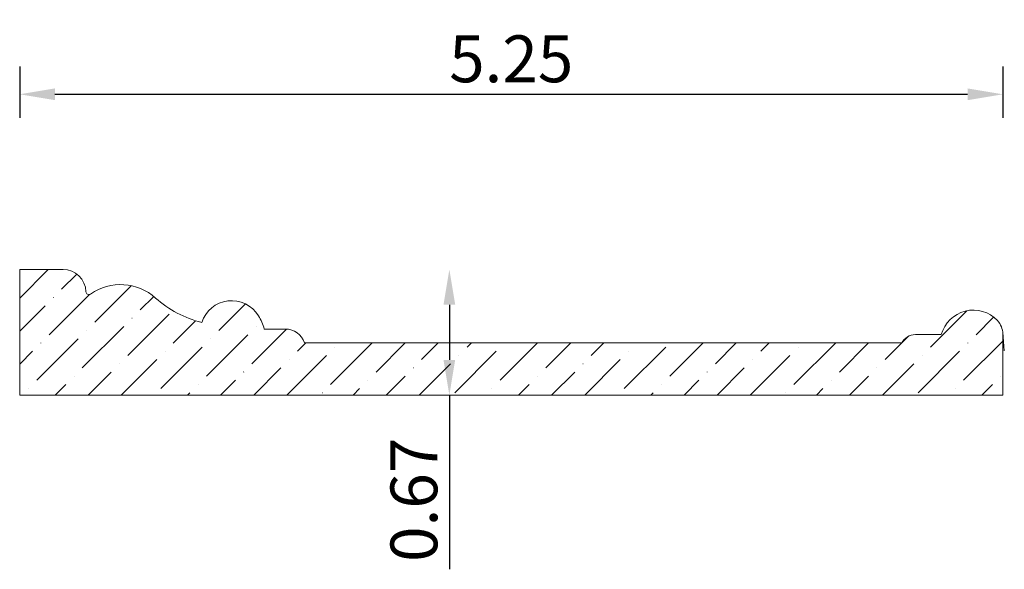
# Model space of a CAD drawing. Units: inches. Extents: x -141.25 to -135.99, y 141.39 to 144.32.
import ezdxf

# ---------------------------------------------------------------- set-up
doc = ezdxf.new("R2010")
doc.units = ezdxf.units.IN
doc.header["$MEASUREMENT"] = 0
doc.layers.get('0').update_dxf_attribs({"lineweight": 0, "true_color": 0x000000})
doc.styles.get("Standard").update_dxf_attribs({"font": 'Times New Roman.ttf'})
doc.dimstyles.get("Standard").update_dxf_attribs({"dimtxt": 0.15, "dimasz": 0.25, "dimexe": 0.125, "dimexo": 0.0625, "dimgap": 0.0625, "dimtad": 1, "dimtih": 1, "dimrnd": 0.01, "dimzin": 1, "dimdsep": 46, "dimtxsty": 'Standard', "dimcen": 0, "dimazin": 0, "dimtfac": 1, "dimtdec": 3, "dimtmove": 0, "dimatfit": 3, "dimfxl": 1, "dimtfillclr": 7, "dimfrac": 2, "dimtolj": 1, "dimtzin": 0, "dimarcsym": 0})

# ---------------------------------------------------------------- blocks, each defined once
blk = doc.blocks.new('*D2')
at = {"color": 7, "linetype": 'ByBlock', "lineweight": -2, "transparency": 16777216}
for p, q in [((-138.9527, 142.797), (-138.9527, 142.503)), ((-138.9527, 142.315), (-138.9527, 141.3856))]:
    blk.add_line(p, q, dxfattribs=at)
at = {"color": 7, "linetype": 'Continuous', "transparency": 16777216}
for points in [[(-138.9841, 142.797), (-138.9214, 142.797), (-138.9527, 142.985)], [(-138.9841, 142.503), (-138.9214, 142.503), (-138.9527, 142.315)]]:
    blk.add_solid(points, dxfattribs=at)
at = {"layer": 'Defpoints', "color": 0, "linetype": 'Continuous', "transparency": 16777216}
for p in [(-141.2473, 142.985), (-141.2473, 142.315), (-138.9527, 142.315)]:
    blk.add_point(p, dxfattribs=at)
at = {"color": 7, "linetype": 'Continuous', "lineweight": 0, "transparency": 16777216, "insert": (-139.142, 141.7563), "char_height": 0.25, "attachment_point": 5, "rotation": 90}
blk.add_mtext('\\A1;0.67', dxfattribs=at)
blk = doc.blocks.new('*D4')
at = {"color": 7, "linetype": 'ByBlock', "lineweight": -2, "transparency": 16777216}
for p, q in [((-141.2473, 144.0676), (-141.2473, 143.7947)), ((-135.9973, 144.0676), (-135.9973, 143.7947)), ((-141.0593, 143.9197), (-136.1853, 143.9197))]:
    blk.add_line(p, q, dxfattribs=at)
at = {"color": 7, "linetype": 'Continuous', "transparency": 16777216}
for points in [[(-141.0593, 143.951), (-141.0593, 143.8884), (-141.2473, 143.9197)], [(-136.1853, 143.951), (-136.1853, 143.8884), (-135.9973, 143.9197)]]:
    blk.add_solid(points, dxfattribs=at)
at = {"layer": 'Defpoints', "color": 0, "linetype": 'Continuous', "transparency": 16777216}
for p in [(-141.2473, 144.3176), (-135.9973, 144.3176), (-135.9973, 143.9197)]:
    blk.add_point(p, dxfattribs=at)
at = {"color": 7, "linetype": 'Continuous', "lineweight": 0, "transparency": 16777216, "insert": (-138.6223, 144.109), "char_height": 0.25, "attachment_point": 5}
blk.add_mtext('\\A1;5.25', dxfattribs=at)

msp = doc.modelspace()

# ---------------------------------------------------------------- hatches: boundary and pattern name
at = {"linetype": 'Continuous', "lineweight": 0}
h = msp.add_hatch(dxfattribs=at)
h.set_pattern_fill('ANSI36', style=0)
h.set_pattern_definition([(45, (0, 0), (0.06629126, 0.243067956), [0.3125, -0.0625, 0.0004375, -0.0620625])])
h.paths.add_polyline_path([(-141.0158, 142.985), (-141.2473, 142.985), (-141.2473, 142.315), (-135.9973, 142.315), (-135.9973, 142.6407), (-135.9974, 142.646), (-135.9978, 142.6513), (-135.9985, 142.6565), (-135.9994, 142.6617), (-136.0006, 142.6668), (-136.002, 142.6719), (-136.0037, 142.6769), (-136.0057, 142.6818), (-136.0078, 142.6866), (-136.0103, 142.6913), (-136.0129, 142.6959), (-136.0158, 142.7003), (-136.0189, 142.7045), (-136.0223, 142.7086), (-136.0258, 142.7126), (-136.0322, 142.7191), (-136.039, 142.7252), (-136.0461, 142.7311), (-136.0535, 142.7365), (-136.0611, 142.7415), (-136.069, 142.7462), (-136.0772, 142.7504), (-136.0855, 142.7542), (-136.094, 142.7575), (-136.1027, 142.7605), (-136.1116, 142.7629), (-136.1205, 142.7649), (-136.1295, 142.7665), (-136.1386, 142.7675), (-136.1478, 142.7681), (-136.1569, 142.7682), (-136.1661, 142.7679), (-136.1752, 142.7671), (-136.1843, 142.7658), (-136.1933, 142.764), (-136.2022, 142.7618), (-136.211, 142.7591), (-136.2196, 142.756), (-136.228, 142.7524), (-136.2362, 142.7484), (-136.2443, 142.744), (-136.2521, 142.7391), (-136.2596, 142.7339), (-136.2668, 142.7283), (-136.2738, 142.7223), (-136.2804, 142.716), (-136.2867, 142.7093), (-136.2926, 142.7023), (-136.2982, 142.695), (-136.3034, 142.6875), (-136.3082, 142.6797), (-136.3125, 142.6716), (-136.3165, 142.6633), (-136.32, 142.6549), (-136.3231, 142.6463), (-136.3257, 142.6375), (-136.4637, 142.6375), (-136.4679, 142.6374), (-136.4721, 142.637), (-136.4764, 142.6365), (-136.4805, 142.6357), (-136.4847, 142.6347), (-136.4887, 142.6335), (-136.4928, 142.6321), (-136.4967, 142.6305), (-136.5005, 142.6287), (-136.5043, 142.6267), (-136.5079, 142.6245), (-136.5114, 142.6221), (-136.5148, 142.6195), (-136.518, 142.6168), (-136.5211, 142.6139), (-136.5241, 142.6108), (-136.5268, 142.6076), (-136.5295, 142.6042), (-136.5319, 142.6007), (-136.5341, 142.5971), (-136.5362, 142.5934), (-139.7265, 142.5934), (-139.7282, 142.5985), (-139.7303, 142.6034), (-139.7326, 142.6083), (-139.7351, 142.613), (-139.7379, 142.6176), (-139.7409, 142.6221), (-139.7441, 142.6264), (-139.7475, 142.6306), (-139.7511, 142.6345), (-139.7549, 142.6383), (-139.7589, 142.6419), (-139.7631, 142.6452), (-139.7675, 142.6484), (-139.772, 142.6513), (-139.7766, 142.654), (-139.7814, 142.6565), (-139.7863, 142.6587), (-139.7913, 142.6607), (-139.7964, 142.6624), (-139.8015, 142.6639), (-139.8068, 142.6651), (-139.812, 142.666), (-139.8174, 142.6667), (-139.8227, 142.6671), (-139.8281, 142.6673), (-139.9409, 142.6673), (-139.9457, 142.682), (-139.9513, 142.6966), (-139.9576, 142.7108), (-139.9646, 142.7247), (-139.9723, 142.7382), (-139.9771, 142.7455), (-139.9821, 142.7525), (-139.9876, 142.7593), (-139.9934, 142.7658), (-139.9995, 142.7719), (-140.0059, 142.7778), (-140.0126, 142.7833), (-140.0196, 142.7885), (-140.0269, 142.7932), (-140.0343, 142.7976), (-140.042, 142.8016), (-140.05, 142.8052), (-140.058, 142.8084), (-140.0663, 142.8112), (-140.0746, 142.8135), (-140.0831, 142.8154), (-140.0917, 142.8169), (-140.1003, 142.8179), (-140.109, 142.8185), (-140.1177, 142.8186), (-140.1264, 142.8182), (-140.135, 142.8174), (-140.1436, 142.8162), (-140.1521, 142.8145), (-140.1606, 142.8124), (-140.1689, 142.8098), (-140.177, 142.8068), (-140.185, 142.8034), (-140.1928, 142.7996), (-140.2004, 142.7954), (-140.2078, 142.7908), (-140.2149, 142.7858), (-140.2218, 142.7805), (-140.2283, 142.7748), (-140.2346, 142.7688), (-140.2405, 142.7625), (-140.2461, 142.7558), (-140.2514, 142.7489), (-140.2563, 142.7417), (-140.2608, 142.7343), (-140.2649, 142.7267), (-140.2686, 142.7188), (-140.2719, 142.7108), (-140.2748, 142.7026), (-140.302, 142.7099), (-140.3288, 142.7186), (-140.3552, 142.7286), (-140.381, 142.7399), (-140.4062, 142.7524), (-140.4308, 142.7662), (-140.4547, 142.7812), (-140.4778, 142.7973), (-140.5001, 142.8145), (-140.5215, 142.8328), (-140.5325, 142.8422), (-140.5439, 142.851), (-140.5558, 142.8592), (-140.5681, 142.8668), (-140.5808, 142.8737), (-140.5938, 142.88), (-140.6071, 142.8856), (-140.6207, 142.8905), (-140.6346, 142.8946), (-140.6486, 142.8981), (-140.6628, 142.9008), (-140.6771, 142.9028), (-140.6914, 142.9041), (-140.7059, 142.9046), (-140.7203, 142.9044), (-140.7347, 142.9034), (-140.7491, 142.9017), (-140.7633, 142.8992), (-140.7774, 142.896), (-140.7913, 142.8921), (-140.805, 142.8875), (-140.8184, 142.8822), (-140.8315, 142.8762), (-140.8444, 142.8695), (-140.8568, 142.8622), (-140.8688, 142.8542), (-140.8695, 142.8538), (-140.8702, 142.8534), (-140.8709, 142.853), (-140.8716, 142.8527), (-140.8724, 142.8524), (-140.8731, 142.8521), (-140.8739, 142.8519), (-140.8746, 142.8517), (-140.8754, 142.8516), (-140.8762, 142.8515), (-140.877, 142.8514), (-140.8778, 142.8514), (-140.8786, 142.8514), (-140.8794, 142.8515), (-140.8802, 142.8516), (-140.8809, 142.8517), (-140.8817, 142.8519), (-140.8825, 142.8521), (-140.8832, 142.8524), (-140.884, 142.8527), (-140.8847, 142.853), (-140.8854, 142.8534), (-140.8861, 142.8538), (-140.8867, 142.8543), (-140.8874, 142.8547), (-140.888, 142.8552), (-140.8886, 142.8558), (-140.8891, 142.8564), (-140.8896, 142.8569), (-140.8901, 142.8576), (-140.8906, 142.8582), (-140.891, 142.8589), (-140.8914, 142.8596), (-140.8918, 142.8603), (-140.8921, 142.861), (-140.8924, 142.8617), (-140.8926, 142.8625), (-140.8928, 142.8633), (-140.893, 142.864), (-140.8931, 142.8648), (-140.8932, 142.8656), (-140.8932, 142.8664), (-140.8936, 142.8727), (-140.8943, 142.8789), (-140.8953, 142.8851), (-140.8966, 142.8913), (-140.8983, 142.8974), (-140.9002, 142.9033), (-140.9025, 142.9092), (-140.905, 142.915), (-140.9079, 142.9206), (-140.911, 142.926), (-140.9144, 142.9313), (-140.918, 142.9364), (-140.922, 142.9413), (-140.9261, 142.946), (-140.9305, 142.9505), (-140.9352, 142.9548), (-140.94, 142.9588), (-140.9451, 142.9625), (-140.9503, 142.966), (-140.9557, 142.9693), (-140.9612, 142.9722), (-140.9669, 142.9749), (-140.9728, 142.9772), (-140.9787, 142.9793), (-140.9847, 142.981), (-140.9909, 142.9825), (-140.997, 142.9836), (-141.0033, 142.9844), (-141.0095, 142.9849)])

# ---------------------------------------------------------------- linework, layer by layer
at = {"color": 7, "linetype": 'Continuous', "lineweight": 0}
for p, q in [((-141.2473, 142.315), (-141.2473, 142.985)), ((-141.0158, 142.985), (-141.2473, 142.985)), ((-139.8281, 142.6673), (-139.9409, 142.6673)), ((-136.3257, 142.6375), (-136.4637, 142.6375)), ((-135.989, 142.5507), (-135.9977, 142.6499)), ((-135.9973, 142.315), (-135.9973, 142.6407)), ((-136.5362, 142.5934), (-139.7265, 142.5934)), ((-135.9973, 142.315), (-141.2473, 142.315))]:
    msp.add_line(p, q, dxfattribs=at)
for centre, radius, start, end in [((-141.0158, 142.8624), 0.1226, 1.8813, 90), ((-140.7086, 142.6248), 0.2798, 48.0307, 124.9344), ((-140.8777, 142.8669), 0.0155, 181.8813, 304.9344), ((-140.1394, 143.2576), 0.5713, 228.0307, 256.2908), ((-140.1154, 142.6511), 0.1675, 31.3262, 162.0903), ((-136.1547, 142.5911), 0.1772, 43.2951, 164.8213), ((-140.2297, 142.5815), 0.3013, 16.5355, 31.3262), ((-136.102, 142.6407), 0.1048, 0, 43.2951), ((-139.8281, 142.5604), 0.1069, 17.9959, 90), ((-136.4637, 142.5558), 0.0817, 90, 152.5708)]:
    msp.add_arc(centre, radius, start, end, dxfattribs=at)

# ---------------------------------------------------------------- dimensions: what is measured, and where the dimension line sits
dim = msp.add_linear_dim(base=(-135.9973, 143.9197), p1=(-141.2473, 144.3176), p2=(-135.9973, 144.3176), angle=180, dimstyle='Standard', override={"dimtxt": 0.25, "dimasz": 0.188, "dimexo": 0.25, "dimtih": 0, "dimzin": 3, "dimclrd": 7, "dimclre": 7, "dimclrt": 7, "dimtdec": 4, "dimfxl": 1, "dimfxlon": 0, "dimfrac": 0}, dxfattribs=at)
dim.commit()
dim.dimension.update_dxf_attribs({"geometry": '*D4', "text_midpoint": (-138.6223, 144.109)})
dim = msp.add_linear_dim(base=(-138.9527, 142.315), p1=(-141.2473, 142.985), p2=(-141.2473, 142.315), angle=90, dimstyle='Standard', override={"dimtxt": 0.25, "dimasz": 0.188, "dimexo": 0.25, "dimtih": 0, "dimzin": 3, "dimse1": 1, "dimse2": 1, "dimclrd": 7, "dimclre": 7, "dimclrt": 7, "dimtdec": 4, "dimfrac": 0}, dxfattribs=at)
dim.commit()
dim.dimension.update_dxf_attribs({"geometry": '*D2', "text_midpoint": (-138.9527, 141.7563), "dimtype": 160})

doc.saveas('drawing.dxf')
